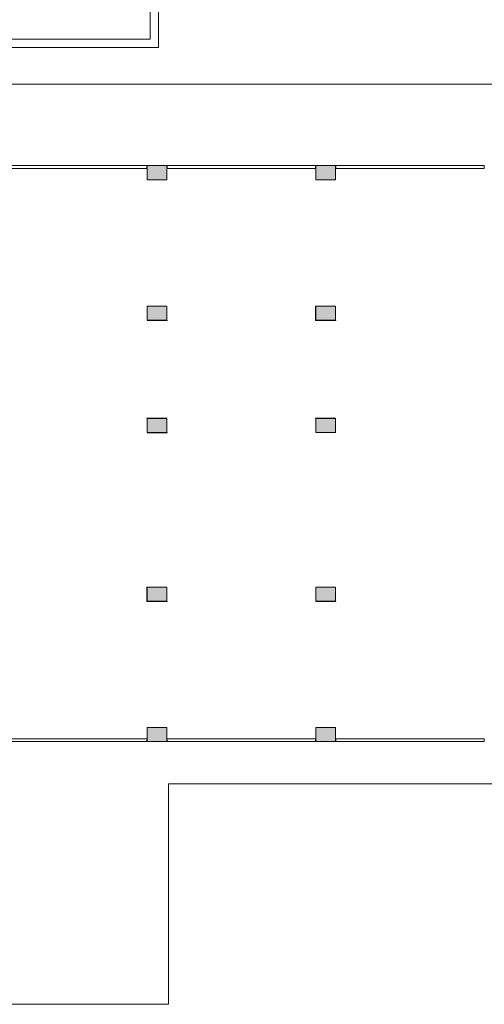
# Model space of a CAD drawing. Units: metres. Extents: x -453930 to 827190, y -456888 to 824232.
# Drawn here: x 73 to 90, y -16 to 19 of the extents above; entities that cross this region are included whole.
import ezdxf

# ---------------------------------------------------------------- set-up
doc = ezdxf.new("R2010")
doc.units = ezdxf.units.M
for name, color, linetype, lineweight in [('A-FLOR', 192, 'Continuous', 9), ('A-GLAZ-CWMG', 18, 'Continuous', 9), ('A-WALL', 113, 'Continuous', 9), ('A-WALL-PATT', 111, 'Continuous', 18), ('C-TOPO', 7, 'Continuous', 9), ('S-COLS', 52, 'Continuous', 9)]:
    doc.layers.add(name, color=color, linetype=linetype, lineweight=lineweight)

# ---------------------------------------------------------------- blocks, each defined once
blk = doc.blocks.new('M_Concrete-Rectangular-Column - 700 x 500 mm-1502637-Primer Nivel')
at = {"layer": 'S-COLS'}
blk.add_hatch(color=47, dxfattribs=at).paths.add_polyline_path([(0.35, -0.25), (0.35, 0.25), (-0.35, 0.25), (-0.35, -0.25)], flags=0)
for p, q in [((0.35, 0.25), (-0.35, 0.25)), ((-0.35, 0.25), (-0.35, -0.25)), ((0.35, -0.25), (0.35, 0.25)), ((-0.35, -0.25), (0.35, -0.25))]:
    blk.add_line(p, q, dxfattribs=at)
blk = doc.blocks.new('Montante rectangular - Cuadrado 100mm x 100mm-1896751-Primer Nivel')
at = {"layer": 'A-GLAZ-CWMG'}
for p, q in [((75.427, -6.625), (77.917, -6.625)), ((77.917, -6.625), (77.917, -6.725)), ((77.917, -6.725), (75.427, -6.725))]:
    blk.add_line(p, q, dxfattribs=at)
blk = doc.blocks.new('Montante rectangular - Cuadrado 100mm x 100mm-1896752-Primer Nivel')
at = {"layer": 'A-GLAZ-CWMG'}
for p, q in [((72.937, -6.725), (72.937, -6.625)), ((72.937, -6.625), (75.427, -6.625)), ((75.427, -6.725), (72.937, -6.725))]:
    blk.add_line(p, q, dxfattribs=at)
blk = doc.blocks.new('Montante rectangular - Cuadrado 100mm x 100mm-1896565-Primer Nivel')
at = {"layer": 'A-GLAZ-CWMG'}
for p, q in [((81.277, -6.625), (83.917, -6.625)), ((83.917, -6.625), (83.917, -6.725)), ((83.917, -6.725), (81.277, -6.725))]:
    blk.add_line(p, q, dxfattribs=at)
blk = doc.blocks.new('Montante rectangular - Cuadrado 100mm x 100mm-1896566-Primer Nivel')
at = {"layer": 'A-GLAZ-CWMG'}
for p, q in [((78.637, -6.725), (78.637, -6.625)), ((78.637, -6.625), (81.277, -6.625)), ((81.277, -6.725), (78.637, -6.725))]:
    blk.add_line(p, q, dxfattribs=at)
blk = doc.blocks.new('Montante rectangular - Cuadrado 100mm x 100mm-1896520-Primer Nivel')
at = {"layer": 'A-GLAZ-CWMG'}
for p, q in [((72.927, 13.675), (72.927, 13.775)), ((72.927, 13.775), (75.422, 13.775)), ((75.422, 13.675), (72.927, 13.675))]:
    blk.add_line(p, q, dxfattribs=at)
blk = doc.blocks.new('Montante rectangular - Cuadrado 100mm x 100mm-1896521-Primer Nivel')
at = {"layer": 'A-GLAZ-CWMG'}
for p, q in [((75.422, 13.775), (77.917, 13.775)), ((77.917, 13.675), (75.422, 13.675)), ((77.917, 13.775), (77.917, 13.675))]:
    blk.add_line(p, q, dxfattribs=at)

msp = doc.modelspace()

# ---------------------------------------------------------------- hatches: boundary and pattern name
at = {"layer": 'A-WALL'}
for points in [[(83.917, 8.265), (83.922, 8.27), (83.922, 8.775), (83.917, 8.775)], [(77.927, 8.265), (78.637, 8.265), (78.632, 8.27), (77.927, 8.27)], [(83.927, 8.265), (84.637, 8.265), (84.632, 8.27), (83.927, 8.27)], [(78.627, 4.78), (78.627, 4.785), (77.917, 4.785), (77.922, 4.78)], [(84.627, 4.78), (84.627, 4.785), (83.917, 4.785), (83.922, 4.78)], [(77.927, 4.265), (78.637, 4.265), (78.632, 4.27), (77.927, 4.27)], [(77.917, -1.735), (77.922, -1.73), (77.922, -1.225), (77.917, -1.225), (77.917, -1.348)], [(77.927, -1.735), (78.637, -1.735), (78.632, -1.73), (77.927, -1.73)], [(83.927, -1.735), (84.637, -1.735), (84.632, -1.73), (83.927, -1.73)]]:
    msp.add_hatch(color=55, dxfattribs=at).paths.add_polyline_path(points, flags=0)
at = {"layer": 'A-WALL-PATT', "lineweight": 9}
for points in [[(83.922, 8.27), (83.927, 8.275), (83.927, 8.775), (83.922, 8.775), (83.922, 8.275)], [(78.632, 8.27), (78.627, 8.275), (77.927, 8.275), (77.927, 8.27), (78.627, 8.27)], [(84.632, 8.27), (84.627, 8.275), (83.927, 8.275), (83.927, 8.27), (84.627, 8.27)], [(77.927, 4.775), (78.627, 4.775), (78.627, 4.78), (77.922, 4.78)], [(83.927, 4.775), (84.627, 4.775), (84.627, 4.78), (83.922, 4.78)], [(78.632, 4.27), (78.627, 4.275), (77.927, 4.275), (77.927, 4.27), (78.627, 4.27)], [(77.922, -1.73), (77.927, -1.725), (77.927, -1.225), (77.922, -1.225), (77.922, -1.725)], [(78.632, -1.73), (78.627, -1.725), (77.927, -1.725), (77.927, -1.73), (78.627, -1.73)], [(84.632, -1.73), (84.627, -1.725), (83.927, -1.725), (83.927, -1.73), (84.627, -1.73)]]:
    msp.add_hatch(color=8, dxfattribs=at).paths.add_polyline_path(points, flags=0)

# ---------------------------------------------------------------- linework, layer by layer
at = {"layer": 'A-FLOR'}
for p, q in [((78.027, 21.675), (78.027, 18.275)), ((78.327, 17.975), (78.327, 21.375)), ((78.027, 18.275), (63.727, 18.275)), ((62.927, 17.975), (78.327, 17.975)), ((98.127, 16.675), (53.327, 16.675)), ((78.686, -16.075), (78.686, -8.225)), ((78.686, -8.225), (98.127, -8.225)), ((48.127, -16.075), (78.686, -16.075))]:
    msp.add_line(p, q, dxfattribs=at)
at = {"layer": 'A-WALL', "lineweight": 18}
for p, q in [((83.917, 8.775), (83.917, 8.265)), ((77.927, 8.265), (78.637, 8.265)), ((78.637, 8.265), (78.637, 8.275)), ((83.917, 8.265), (84.637, 8.265)), ((84.637, 8.265), (84.637, 8.275)), ((78.627, 4.785), (77.917, 4.785)), ((77.917, 4.785), (77.917, 4.775)), ((84.627, 4.785), (83.917, 4.785)), ((83.917, 4.785), (83.917, 4.775)), ((77.927, 4.265), (78.637, 4.265)), ((78.637, 4.265), (78.637, 4.275)), ((77.917, -1.225), (77.917, -1.735)), ((77.917, -1.735), (78.637, -1.735)), ((78.637, -1.735), (78.637, -1.725)), ((83.927, -1.735), (84.637, -1.735)), ((84.637, -1.735), (84.637, -1.725))]:
    msp.add_line(p, q, dxfattribs=at)
at = {"layer": 'A-WALL'}
for p, q in [((83.922, 8.78), (83.922, 8.27)), ((77.922, 8.27), (78.632, 8.27)), ((83.922, 8.27), (84.632, 8.27)), ((78.632, 4.78), (77.922, 4.78)), ((84.632, 4.78), (83.922, 4.78)), ((77.922, 4.27), (78.632, 4.27)), ((77.922, -1.22), (77.922, -1.73)), ((77.922, -1.73), (78.632, -1.73)), ((83.922, -1.73), (84.632, -1.73))]:
    msp.add_line(p, q, dxfattribs=at)
at = {"layer": 'C-TOPO'}
for p, q in [((78.327, 21.375), (78.327, 17.975)), ((62.927, 17.975), (78.327, 17.975)), ((53.327, 16.675), (98.127, 16.675)), ((98.127, -8.225), (78.686, -8.225)), ((78.686, -8.225), (78.686, -16.075)), ((78.686, -16.075), (52.991, -16.075))]:
    msp.add_line(p, q, dxfattribs=at)

# ---------------------------------------------------------------- block references
at = {"layer": 'A-GLAZ-CWMG'}
for name, p in [('Montante rectangular - Cuadrado 100mm x 100mm-1896520-Primer Nivel', (0, 0)), ('Montante rectangular - Cuadrado 100mm x 100mm-1896521-Primer Nivel', (0, 0)), ('Montante rectangular - Cuadrado 100mm x 100mm-1896752-Primer Nivel', (0, 0)), ('Montante rectangular - Cuadrado 100mm x 100mm-1896751-Primer Nivel', (0, 0)), ('Montante rectangular - Cuadrado 100mm x 100mm-1896566-Primer Nivel', (0, 0)), ('Montante rectangular - Cuadrado 100mm x 100mm-1896565-Primer Nivel', (0, 0)), ('Montante rectangular - Cuadrado 100mm x 100mm-1896566-Primer Nivel', (6, 0)), ('Montante rectangular - Cuadrado 100mm x 100mm-1896565-Primer Nivel', (6, 0))]:
    msp.add_blockref(name, p, dxfattribs=at)
at = {"layer": 'A-GLAZ-CWMG', "rotation": 180}
for name, p in [('Montante rectangular - Cuadrado 100mm x 100mm-1896565-Primer Nivel', (162.553, 7.051)), ('Montante rectangular - Cuadrado 100mm x 100mm-1896566-Primer Nivel', (162.553, 7.051)), ('Montante rectangular - Cuadrado 100mm x 100mm-1896565-Primer Nivel', (168.553, 7.051)), ('Montante rectangular - Cuadrado 100mm x 100mm-1896566-Primer Nivel', (168.553, 7.051))]:
    msp.add_blockref(name, p, dxfattribs=at)
at = {"layer": 'S-COLS'}
for p in [(78.277, 13.525), (84.277, 13.525), (78.277, 8.525), (84.277, 8.525), (78.277, 4.525), (84.277, 4.525), (78.277, -1.475), (84.277, -1.475), (78.277, -6.475), (84.277, -6.475)]:
    msp.add_blockref('M_Concrete-Rectangular-Column - 700 x 500 mm-1502637-Primer Nivel', p, dxfattribs=at)

doc.saveas('drawing.dxf')
